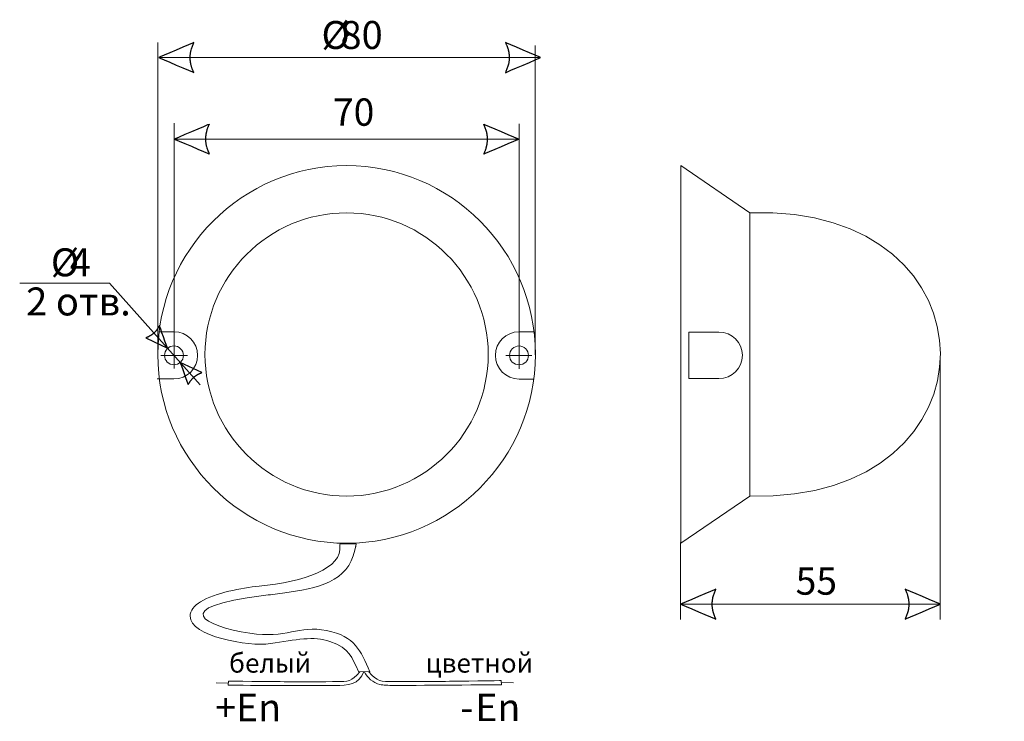
# Model space of a CAD drawing. Units: millimetres. Extents: x -103 to 106, y -78 to 71.
import ezdxf

# ---------------------------------------------------------------- set-up
doc = ezdxf.new("R2010")
doc.units = ezdxf.units.MM
doc.header["$MEASUREMENT"] = 0
doc.layers.add('layer 1', color=7, linetype='Continuous')
doc.styles.add('0', font='GOST_AU.TTF', dxfattribs={"height": 1})

msp = doc.modelspace()

# ---------------------------------------------------------------- linework, layer by layer
at = {"layer": 'layer 1', "color": 4, "lineweight": 9}
for points in [[(-73.7831, 0.0145), (-73.7831, 0.0145), (-73.7831, 66.0887), (-73.7831, 66.0887)], [(6.1375, -0.1103), (6.1375, -0.1103), (6.1375, 65.4536), (6.1375, 65.4536)], [(-73.5378, 62.8665), (-73.5378, 62.8665), (7.3029, 62.8665), (7.3029, 62.8665)], [(-70.3211, 48.9889), (-70.3211, 48.9889), (-70.3211, -3.0019), (-70.3211, -3.0019)], [(2.7376, 48.8115), (2.7376, 48.8115), (2.7376, -3.0742), (2.7376, -3.0742)], [(-70.2759, 45.5971), (-70.2759, 45.5971), (2.7375, 45.5971), (2.7375, 45.5971)], [(-67.4964, -0.2521), (-67.4964, -0.2521), (-73.1456, -0.2521), (-73.1456, -0.2521)], [(5.4848, -0.2275), (5.4848, -0.2275), (-0.0229, -0.2275), (-0.0229, -0.2275)], [(91.9762, -0.7502), (91.9762, -0.7502), (91.9762, -56.1523), (91.9762, -56.1523)], [(-31.7726, -40.1321), (-31.7726, -40.1321), (-35.1753, -40.1084), (-35.1753, -40.1084)], [(36.9788, -39.8242), (36.9788, -39.8242), (36.9788, -56.15), (36.9788, -56.15)], [(36.9788, -52.917), (36.9788, -52.917), (91.9762, -52.917), (91.9762, -52.917)], [(-31.26, -67.1966), (-31.26, -67.1966), (-28.8421, -67.2384), (-28.8421, -67.2384)], [(-58.8752, -69.6708), (-58.8752, -69.6708), (-61.4111, -69.6072), (-61.4111, -69.6072)], [(-58.8473, -70.0962), (-58.8473, -70.0962), (-58.8333, -69.2311), (-58.8333, -69.2311)], [(-0.9927, -69.9811), (-0.9927, -69.9811), (-1.0099, -69.116), (-1.0099, -69.116)], [(1.5886, -69.6019), (1.5886, -69.6019), (-0.9476, -69.5407), (-0.9476, -69.5407)]]:
    msp.add_open_spline(points, degree=3, dxfattribs=at)
at = {"layer": 'layer 1', "color": 4}
for points, knots in [([(-66.7216, 64.4654), (-66.7216, 64.4654), (-66.769, 64.2667), (-66.769, 64.2667), (-66.769, 64.2667), (-66.769, 64.2667), (-66.8099, 64.0658), (-66.8099, 64.0658), (-66.8099, 64.0658), (-66.8099, 64.0658), (-66.8448, 63.8668), (-66.8448, 63.8668), (-66.8448, 63.8668), (-66.8448, 63.8668), (-66.8726, 63.6659), (-66.8726, 63.6659), (-66.8726, 63.6659), (-66.8726, 63.6659), (-66.8935, 63.4672), (-66.8935, 63.4672), (-66.8935, 63.4672), (-66.8935, 63.4672), (-66.9097, 63.2681), (-66.9097, 63.2681), (-66.9097, 63.2681), (-66.9097, 63.2681), (-66.9188, 63.0685), (-66.9188, 63.0685), (-66.9188, 63.0685), (-66.9188, 63.0685), (-66.9222, 62.8685), (-66.9222, 62.8685), (-66.9222, 62.8685), (-66.9222, 62.8685), (-66.9188, 62.6686), (-66.9188, 62.6686), (-66.9188, 62.6686), (-66.9188, 62.6686), (-66.9097, 62.4686), (-66.9097, 62.4686), (-66.9097, 62.4686), (-66.9097, 62.4686), (-66.8935, 62.2686), (-66.8935, 62.2686), (-66.8935, 62.2686), (-66.8935, 62.2686), (-66.8726, 62.0699), (-66.8726, 62.0699), (-66.8726, 62.0699), (-66.8726, 62.0699), (-66.8448, 61.869), (-66.8448, 61.869), (-66.8448, 61.869), (-66.8448, 61.869), (-66.8099, 61.6703), (-66.8099, 61.6703), (-66.8099, 61.6703), (-66.8099, 61.6703), (-66.769, 61.4703), (-66.769, 61.4703), (-66.769, 61.4703), (-66.769, 61.4703), (-66.7216, 61.2704), (-66.7216, 61.2704), (-66.7216, 61.2704), (-66.7216, 61.2704), (-66.6689, 61.0717), (-66.6689, 61.0717), (-66.6689, 61.0717), (-66.6689, 61.0717), (-66.6102, 60.8705), (-66.6102, 60.8705), (-66.6102, 60.8705), (-66.6102, 60.8705), (-66.5444, 60.6717), (-66.5444, 60.6717), (-66.5444, 60.6717), (-66.5444, 60.6717), (-66.473, 60.473), (-66.473, 60.473), (-66.473, 60.473), (-66.473, 60.473), (-66.395, 60.2721), (-66.395, 60.2721), (-66.395, 60.2721), (-66.395, 60.2721), (-66.3101, 60.0722), (-66.3101, 60.0722), (-66.3101, 60.0722), (-66.3101, 60.0722), (-66.2197, 59.8735), (-66.2197, 59.8735), (-66.2197, 59.8735), (-66.2197, 59.8735), (-66.123, 59.6722), (-66.123, 59.6722), (-66.123, 59.6722), (-66.123, 59.6722), (-73.5777, 62.8685), (-73.5777, 62.8685), (-73.5777, 62.8685), (-73.5777, 62.8685), (-66.123, 66.0626), (-66.123, 66.0626), (-66.123, 66.0626), (-66.123, 66.0626), (-66.7216, 64.4654), (-66.7216, 64.4654)], [0, 0, 0, 0, 0.03571429, 0.03571429, 0.03571429, 0.0357143, 0.07142857, 0.07142857, 0.07142857, 0.07142858, 0.10714286, 0.10714286, 0.10714286, 0.10714287, 0.14285714, 0.14285714, 0.14285714, 0.14285715, 0.17857143, 0.17857143, 0.17857143, 0.17857144, 0.21428571, 0.21428571, 0.21428571, 0.21428572, 0.25, 0.25, 0.25, 0.25000001, 0.28571429, 0.28571429, 0.28571429, 0.2857143, 0.32142857, 0.32142857, 0.32142857, 0.32142858, 0.35714286, 0.35714286, 0.35714286, 0.35714287, 0.39285714, 0.39285714, 0.39285714, 0.39285715, 0.42857143, 0.42857143, 0.42857143, 0.42857144, 0.46428571, 0.46428571, 0.46428571, 0.46428572, 0.5, 0.5, 0.5, 0.50000001, 0.53571429, 0.53571429, 0.53571429, 0.5357143, 0.57142857, 0.57142857, 0.57142857, 0.57142858, 0.60714286, 0.60714286, 0.60714286, 0.60714287, 0.64285714, 0.64285714, 0.64285714, 0.64285715, 0.67857143, 0.67857143, 0.67857143, 0.67857144, 0.71428571, 0.71428571, 0.71428571, 0.71428572, 0.75, 0.75, 0.75, 0.75000001, 0.78571429, 0.78571429, 0.78571429, 0.7857143, 0.82142857, 0.82142857, 0.82142857, 0.82142858, 0.85714286, 0.85714286, 0.85714286, 0.85714287, 0.89285714, 0.89285714, 0.89285714, 0.89285715, 0.92857143, 0.92857143, 0.92857143, 0.92857144, 1, 1, 1, 1]), ([(0.4649, 61.2609), (0.4649, 61.2609), (0.5123, 61.4597), (0.5123, 61.4597), (0.5123, 61.4597), (0.5123, 61.4597), (0.5532, 61.6596), (0.5532, 61.6596), (0.5532, 61.6596), (0.5532, 61.6596), (0.5875, 61.8596), (0.5875, 61.8596), (0.5875, 61.8596), (0.5875, 61.8596), (0.6152, 62.0596), (0.6152, 62.0596), (0.6152, 62.0596), (0.6152, 62.0596), (0.6368, 62.2583), (0.6368, 62.2583), (0.6368, 62.2583), (0.6368, 62.2583), (0.653, 62.4582), (0.653, 62.4582), (0.653, 62.4582), (0.653, 62.4582), (0.6627, 62.6569), (0.6627, 62.6569), (0.6627, 62.6569), (0.6627, 62.6569), (0.6648, 62.8569), (0.6648, 62.8569), (0.6648, 62.8569), (0.6648, 62.8569), (0.6627, 63.0581), (0.6627, 63.0581), (0.6627, 63.0581), (0.6627, 63.0581), (0.653, 63.2568), (0.653, 63.2568), (0.653, 63.2568), (0.653, 63.2568), (0.6368, 63.4577), (0.6368, 63.4577), (0.6368, 63.4577), (0.6368, 63.4577), (0.6152, 63.6564), (0.6152, 63.6564), (0.6152, 63.6564), (0.6152, 63.6564), (0.5875, 63.8564), (0.5875, 63.8564), (0.5875, 63.8564), (0.5875, 63.8564), (0.5532, 64.0564), (0.5532, 64.0564), (0.5532, 64.0564), (0.5532, 64.0564), (0.5123, 64.2563), (0.5123, 64.2563), (0.5123, 64.2563), (0.5123, 64.2563), (0.4649, 64.455), (0.4649, 64.455), (0.4649, 64.455), (0.4649, 64.455), (0.4122, 64.655), (0.4122, 64.655), (0.4122, 64.655), (0.4122, 64.655), (0.3532, 64.855), (0.3532, 64.855), (0.3532, 64.855), (0.3532, 64.855), (0.2877, 65.0537), (0.2877, 65.0537), (0.2877, 65.0537), (0.2877, 65.0537), (0.2156, 65.2536), (0.2156, 65.2536), (0.2156, 65.2536), (0.2156, 65.2536), (0.1383, 65.4533), (0.1383, 65.4533), (0.1383, 65.4533), (0.1383, 65.4533), (0.0534, 65.6533), (0.0534, 65.6533), (0.0534, 65.6533), (0.0534, 65.6533), (-0.0371, 65.8532), (-0.0371, 65.8532), (-0.0371, 65.8532), (-0.0371, 65.8532), (-0.1338, 66.0532), (-0.1338, 66.0532), (-0.1338, 66.0532), (-0.1338, 66.0532), (7.3216, 62.8569), (7.3216, 62.8569), (7.3216, 62.8569), (7.3216, 62.8569), (-0.1338, 59.6641), (-0.1338, 59.6641), (-0.1338, 59.6641), (-0.1338, 59.6641), (0.4649, 61.2609), (0.4649, 61.2609)], [0, 0, 0, 0, 0.03571429, 0.03571429, 0.03571429, 0.0357143, 0.07142857, 0.07142857, 0.07142857, 0.07142858, 0.10714286, 0.10714286, 0.10714286, 0.10714287, 0.14285714, 0.14285714, 0.14285714, 0.14285715, 0.17857143, 0.17857143, 0.17857143, 0.17857144, 0.21428571, 0.21428571, 0.21428571, 0.21428572, 0.25, 0.25, 0.25, 0.25000001, 0.28571429, 0.28571429, 0.28571429, 0.2857143, 0.32142857, 0.32142857, 0.32142857, 0.32142858, 0.35714286, 0.35714286, 0.35714286, 0.35714287, 0.39285714, 0.39285714, 0.39285714, 0.39285715, 0.42857143, 0.42857143, 0.42857143, 0.42857144, 0.46428571, 0.46428571, 0.46428571, 0.46428572, 0.5, 0.5, 0.5, 0.50000001, 0.53571429, 0.53571429, 0.53571429, 0.5357143, 0.57142857, 0.57142857, 0.57142857, 0.57142858, 0.60714286, 0.60714286, 0.60714286, 0.60714287, 0.64285714, 0.64285714, 0.64285714, 0.64285715, 0.67857143, 0.67857143, 0.67857143, 0.67857144, 0.71428571, 0.71428571, 0.71428571, 0.71428572, 0.75, 0.75, 0.75, 0.75000001, 0.78571429, 0.78571429, 0.78571429, 0.7857143, 0.82142857, 0.82142857, 0.82142857, 0.82142858, 0.85714286, 0.85714286, 0.85714286, 0.85714287, 0.89285714, 0.89285714, 0.89285714, 0.89285715, 0.92857143, 0.92857143, 0.92857143, 0.92857144, 1, 1, 1, 1]), ([(-63.4653, 43.9989), (-63.4653, 43.9989), (-63.5127, 44.1989), (-63.5127, 44.1989), (-63.5127, 44.1989), (-63.5127, 44.1989), (-63.5536, 44.3988), (-63.5536, 44.3988), (-63.5536, 44.3988), (-63.5536, 44.3988), (-63.5885, 44.5976), (-63.5885, 44.5976), (-63.5885, 44.5976), (-63.5885, 44.5976), (-63.616, 44.7985), (-63.616, 44.7985), (-63.616, 44.7985), (-63.616, 44.7985), (-63.6369, 44.9975), (-63.6369, 44.9975), (-63.6369, 44.9975), (-63.6369, 44.9975), (-63.6534, 45.1962), (-63.6534, 45.1962), (-63.6534, 45.1962), (-63.6534, 45.1962), (-63.6621, 45.3962), (-63.6621, 45.3962), (-63.6621, 45.3962), (-63.6621, 45.3962), (-63.6659, 45.5961), (-63.6659, 45.5961), (-63.6659, 45.5961), (-63.6659, 45.5961), (-63.6621, 45.7958), (-63.6621, 45.7958), (-63.6621, 45.7958), (-63.6621, 45.7958), (-63.6534, 45.9957), (-63.6534, 45.9957), (-63.6534, 45.9957), (-63.6534, 45.9957), (-63.6369, 46.1957), (-63.6369, 46.1957), (-63.6369, 46.1957), (-63.6369, 46.1957), (-63.616, 46.3957), (-63.616, 46.3957), (-63.616, 46.3957), (-63.616, 46.3957), (-63.5885, 46.5956), (-63.5885, 46.5956), (-63.5885, 46.5956), (-63.5885, 46.5956), (-63.5536, 46.7943), (-63.5536, 46.7943), (-63.5536, 46.7943), (-63.5536, 46.7943), (-63.5127, 46.9952), (-63.5127, 46.9952), (-63.5127, 46.9952), (-63.5127, 46.9952), (-63.4653, 47.194), (-63.4653, 47.194), (-63.4653, 47.194), (-63.4653, 47.194), (-63.4126, 47.393), (-63.4126, 47.393), (-63.4126, 47.393), (-63.4126, 47.393), (-63.3542, 47.5939), (-63.3542, 47.5939), (-63.3542, 47.5939), (-63.3542, 47.5939), (-63.2881, 47.7926), (-63.2881, 47.7926), (-63.2881, 47.7926), (-63.2881, 47.7926), (-63.2167, 47.9916), (-63.2167, 47.9916), (-63.2167, 47.9916), (-63.2167, 47.9916), (-63.1387, 48.1925), (-63.1387, 48.1925), (-63.1387, 48.1925), (-63.1387, 48.1925), (-63.0538, 48.3925), (-63.0538, 48.3925), (-63.0538, 48.3925), (-63.0538, 48.3925), (-62.9634, 48.5912), (-62.9634, 48.5912), (-62.9634, 48.5912), (-62.9634, 48.5912), (-62.867, 48.7921), (-62.867, 48.7921), (-62.867, 48.7921), (-62.867, 48.7921), (-70.3214, 45.5961), (-70.3214, 45.5961), (-70.3214, 45.5961), (-70.3214, 45.5961), (-62.867, 42.402), (-62.867, 42.402), (-62.867, 42.402), (-62.867, 42.402), (-63.4653, 43.9989), (-63.4653, 43.9989)], [0, 0, 0, 0, 0.03571429, 0.03571429, 0.03571429, 0.0357143, 0.07142857, 0.07142857, 0.07142857, 0.07142858, 0.10714286, 0.10714286, 0.10714286, 0.10714287, 0.14285714, 0.14285714, 0.14285714, 0.14285715, 0.17857143, 0.17857143, 0.17857143, 0.17857144, 0.21428571, 0.21428571, 0.21428571, 0.21428572, 0.25, 0.25, 0.25, 0.25000001, 0.28571429, 0.28571429, 0.28571429, 0.2857143, 0.32142857, 0.32142857, 0.32142857, 0.32142858, 0.35714286, 0.35714286, 0.35714286, 0.35714287, 0.39285714, 0.39285714, 0.39285714, 0.39285715, 0.42857143, 0.42857143, 0.42857143, 0.42857144, 0.46428571, 0.46428571, 0.46428571, 0.46428572, 0.5, 0.5, 0.5, 0.50000001, 0.53571429, 0.53571429, 0.53571429, 0.5357143, 0.57142857, 0.57142857, 0.57142857, 0.57142858, 0.60714286, 0.60714286, 0.60714286, 0.60714287, 0.64285714, 0.64285714, 0.64285714, 0.64285715, 0.67857143, 0.67857143, 0.67857143, 0.67857144, 0.71428571, 0.71428571, 0.71428571, 0.71428572, 0.75, 0.75, 0.75, 0.75000001, 0.78571429, 0.78571429, 0.78571429, 0.7857143, 0.82142857, 0.82142857, 0.82142857, 0.82142858, 0.85714286, 0.85714286, 0.85714286, 0.85714287, 0.89285714, 0.89285714, 0.89285714, 0.89285715, 0.92857143, 0.92857143, 0.92857143, 0.92857144, 1, 1, 1, 1]), ([(-4.1418, 47.1786), (-4.1418, 47.1786), (-4.0947, 46.9798), (-4.0947, 46.9798), (-4.0947, 46.9798), (-4.0947, 46.9798), (-4.0539, 46.7799), (-4.0539, 46.7799), (-4.0539, 46.7799), (-4.0539, 46.7799), (-4.0189, 46.5802), (-4.0189, 46.5802), (-4.0189, 46.5802), (-4.0189, 46.5802), (-3.9908, 46.3803), (-3.9908, 46.3803), (-3.9908, 46.3803), (-3.9908, 46.3803), (-3.9706, 46.1812), (-3.9706, 46.1812), (-3.9706, 46.1812), (-3.9706, 46.1812), (-3.954, 45.9816), (-3.954, 45.9816), (-3.954, 45.9816), (-3.954, 45.9816), (-3.9447, 45.7826), (-3.9447, 45.7826), (-3.9447, 45.7826), (-3.9447, 45.7826), (-3.9416, 45.5826), (-3.9416, 45.5826), (-3.9416, 45.5826), (-3.9416, 45.5826), (-3.9447, 45.3817), (-3.9447, 45.3817), (-3.9447, 45.3817), (-3.9447, 45.3817), (-3.954, 45.183), (-3.954, 45.183), (-3.954, 45.183), (-3.954, 45.183), (-3.9706, 44.9821), (-3.9706, 44.9821), (-3.9706, 44.9821), (-3.9706, 44.9821), (-3.9908, 44.7831), (-3.9908, 44.7831), (-3.9908, 44.7831), (-3.9908, 44.7831), (-4.0189, 44.5831), (-4.0189, 44.5831), (-4.0189, 44.5831), (-4.0189, 44.5831), (-4.0539, 44.3834), (-4.0539, 44.3834), (-4.0539, 44.3834), (-4.0539, 44.3834), (-4.0947, 44.1835), (-4.0947, 44.1835), (-4.0947, 44.1835), (-4.0947, 44.1835), (-4.1418, 43.9848), (-4.1418, 43.9848), (-4.1418, 43.9848), (-4.1418, 43.9848), (-4.1945, 43.7848), (-4.1945, 43.7848), (-4.1945, 43.7848), (-4.1945, 43.7848), (-4.2532, 43.5848), (-4.2532, 43.5848), (-4.2532, 43.5848), (-4.2532, 43.5848), (-4.3193, 43.3861), (-4.3193, 43.3861), (-4.3193, 43.3861), (-4.3193, 43.3861), (-4.3908, 43.1862), (-4.3908, 43.1862), (-4.3908, 43.1862), (-4.3908, 43.1862), (-4.4684, 42.9862), (-4.4684, 42.9862), (-4.4684, 42.9862), (-4.4684, 42.9862), (-4.5536, 42.7862), (-4.5536, 42.7862), (-4.5536, 42.7862), (-4.5536, 42.7862), (-4.6438, 42.5866), (-4.6438, 42.5866), (-4.6438, 42.5866), (-4.6438, 42.5866), (-4.7405, 42.3866), (-4.7405, 42.3866), (-4.7405, 42.3866), (-4.7405, 42.3866), (2.714, 45.5826), (2.714, 45.5826), (2.714, 45.5826), (2.714, 45.5826), (-4.7405, 48.7758), (-4.7405, 48.7758), (-4.7405, 48.7758), (-4.7405, 48.7758), (-4.1418, 47.1786), (-4.1418, 47.1786)], [0, 0, 0, 0, 0.03571429, 0.03571429, 0.03571429, 0.0357143, 0.07142857, 0.07142857, 0.07142857, 0.07142858, 0.10714286, 0.10714286, 0.10714286, 0.10714287, 0.14285714, 0.14285714, 0.14285714, 0.14285715, 0.17857143, 0.17857143, 0.17857143, 0.17857144, 0.21428571, 0.21428571, 0.21428571, 0.21428572, 0.25, 0.25, 0.25, 0.25000001, 0.28571429, 0.28571429, 0.28571429, 0.2857143, 0.32142857, 0.32142857, 0.32142857, 0.32142858, 0.35714286, 0.35714286, 0.35714286, 0.35714287, 0.39285714, 0.39285714, 0.39285714, 0.39285715, 0.42857143, 0.42857143, 0.42857143, 0.42857144, 0.46428571, 0.46428571, 0.46428571, 0.46428572, 0.5, 0.5, 0.5, 0.50000001, 0.53571429, 0.53571429, 0.53571429, 0.5357143, 0.57142857, 0.57142857, 0.57142857, 0.57142858, 0.60714286, 0.60714286, 0.60714286, 0.60714287, 0.64285714, 0.64285714, 0.64285714, 0.64285715, 0.67857143, 0.67857143, 0.67857143, 0.67857144, 0.71428571, 0.71428571, 0.71428571, 0.71428572, 0.75, 0.75, 0.75, 0.75000001, 0.78571429, 0.78571429, 0.78571429, 0.7857143, 0.82142857, 0.82142857, 0.82142857, 0.82142858, 0.85714286, 0.85714286, 0.85714286, 0.85714287, 0.89285714, 0.89285714, 0.89285714, 0.89285715, 0.92857143, 0.92857143, 0.92857143, 0.92857144, 1, 1, 1, 1]), ([(-71.7402, 1.3306), (-71.7402, 1.3306), (-76.3062, 3.5018), (-76.3062, 3.5018), (-76.3062, 3.5018), (-76.3062, 3.5018), (-76.1677, 3.5542), (-76.1677, 3.5542), (-76.1677, 3.5542), (-76.1677, 3.5542), (-76.0302, 3.61), (-76.0302, 3.61), (-76.0302, 3.61), (-76.0302, 3.61), (-75.8967, 3.6693), (-75.8967, 3.6693), (-75.8967, 3.6693), (-75.8967, 3.6693), (-75.7656, 3.7305), (-75.7656, 3.7305), (-75.7656, 3.7305), (-75.7656, 3.7305), (-75.6371, 3.7941), (-75.6371, 3.7941), (-75.6371, 3.7941), (-75.6371, 3.7941), (-75.5114, 3.8618), (-75.5114, 3.8618), (-75.5114, 3.8618), (-75.5114, 3.8618), (-75.3885, 3.9317), (-75.3885, 3.9317), (-75.3885, 3.9317), (-75.3885, 3.9317), (-75.2674, 4.0056), (-75.2674, 4.0056), (-75.2674, 4.0056), (-75.2674, 4.0056), (-75.1505, 4.082), (-75.1505, 4.082), (-75.1505, 4.082), (-75.1505, 4.082), (-75.0347, 4.1616), (-75.0347, 4.1616), (-75.0347, 4.1616), (-75.0347, 4.1616), (-74.923, 4.2433), (-74.923, 4.2433), (-74.923, 4.2433), (-74.923, 4.2433), (-74.8129, 4.3291), (-74.8129, 4.3291), (-74.8129, 4.3291), (-74.8129, 4.3291), (-74.7059, 4.4161), (-74.7059, 4.4161), (-74.7059, 4.4161), (-74.7059, 4.4161), (-74.6017, 4.5088), (-74.6017, 4.5088), (-74.6017, 4.5088), (-74.6017, 4.5088), (-74.4991, 4.6021), (-74.4991, 4.6021), (-74.4991, 4.6021), (-74.4991, 4.6021), (-74.4011, 4.7), (-74.4011, 4.7), (-74.4011, 4.7), (-74.4011, 4.7), (-74.3044, 4.7998), (-74.3044, 4.7998), (-74.3044, 4.7998), (-74.3044, 4.7998), (-74.2105, 4.9018), (-74.2105, 4.9018), (-74.2105, 4.9018), (-74.2105, 4.9018), (-74.1207, 5.0095), (-74.1207, 5.0095), (-74.1207, 5.0095), (-74.1207, 5.0095), (-74.0327, 5.118), (-74.0327, 5.118), (-74.0327, 5.118), (-74.0327, 5.118), (-73.9457, 5.231), (-73.9457, 5.231), (-73.9457, 5.231), (-73.9457, 5.231), (-73.864, 5.3448), (-73.864, 5.3448), (-73.864, 5.3448), (-73.864, 5.3448), (-73.7829, 5.464), (-73.7829, 5.464), (-73.7829, 5.464), (-73.7829, 5.464), (-73.7071, 5.5844), (-73.7071, 5.5844), (-73.7071, 5.5844), (-73.7071, 5.5844), (-73.6306, 5.7079), (-73.6306, 5.7079), (-73.6306, 5.7079), (-73.6306, 5.7079), (-73.5592, 5.8358), (-73.5592, 5.8358), (-73.5592, 5.8358), (-73.5592, 5.8358), (-73.4899, 5.9659), (-73.4899, 5.9659), (-73.4899, 5.9659), (-73.4899, 5.9659), (-73.426, 6.0508), (-73.426, 6.0508), (-73.426, 6.0508), (-73.426, 6.0508), (-71.7402, 1.3306), (-71.7402, 1.3306)], [0, 0, 0, 0, 0.03225806, 0.03225806, 0.03225806, 0.03225807, 0.06451613, 0.06451613, 0.06451613, 0.06451614, 0.09677419, 0.09677419, 0.09677419, 0.0967742, 0.12903226, 0.12903226, 0.12903226, 0.12903227, 0.16129032, 0.16129032, 0.16129032, 0.16129033, 0.19354839, 0.19354839, 0.19354839, 0.1935484, 0.22580645, 0.22580645, 0.22580645, 0.22580646, 0.25806452, 0.25806452, 0.25806452, 0.25806453, 0.29032258, 0.29032258, 0.29032258, 0.29032259, 0.32258065, 0.32258065, 0.32258065, 0.32258066, 0.35483871, 0.35483871, 0.35483871, 0.35483872, 0.38709677, 0.38709677, 0.38709677, 0.38709678, 0.41935484, 0.41935484, 0.41935484, 0.41935485, 0.4516129, 0.4516129, 0.4516129, 0.45161291, 0.48387097, 0.48387097, 0.48387097, 0.48387098, 0.51612903, 0.51612903, 0.51612903, 0.51612904, 0.5483871, 0.5483871, 0.5483871, 0.54838711, 0.58064516, 0.58064516, 0.58064516, 0.58064517, 0.61290323, 0.61290323, 0.61290323, 0.61290324, 0.64516129, 0.64516129, 0.64516129, 0.6451613, 0.67741935, 0.67741935, 0.67741935, 0.67741936, 0.70967742, 0.70967742, 0.70967742, 0.70967743, 0.74193548, 0.74193548, 0.74193548, 0.74193549, 0.77419355, 0.77419355, 0.77419355, 0.77419356, 0.80645161, 0.80645161, 0.80645161, 0.80645162, 0.83870968, 0.83870968, 0.83870968, 0.83870969, 0.87096774, 0.87096774, 0.87096774, 0.87096775, 0.90322581, 0.90322581, 0.90322581, 0.90322582, 0.93548387, 0.93548387, 0.93548387, 0.93548388, 1, 1, 1, 1]), ([(-69.0252, -1.7027), (-69.0252, -1.7027), (-64.4591, -3.8736), (-64.4591, -3.8736), (-64.4591, -3.8736), (-64.4591, -3.8736), (-64.5979, -3.9263), (-64.5979, -3.9263), (-64.5979, -3.9263), (-64.5979, -3.9263), (-64.7355, -3.9822), (-64.7355, -3.9822), (-64.7355, -3.9822), (-64.7355, -3.9822), (-64.8687, -4.0414), (-64.8687, -4.0414), (-64.8687, -4.0414), (-64.8687, -4.0414), (-64.9997, -4.1026), (-64.9997, -4.1026), (-64.9997, -4.1026), (-64.9997, -4.1026), (-65.1282, -4.1659), (-65.1282, -4.1659), (-65.1282, -4.1659), (-65.1282, -4.1659), (-65.254, -4.2336), (-65.254, -4.2336), (-65.254, -4.2336), (-65.254, -4.2336), (-65.3769, -4.3035), (-65.3769, -4.3035), (-65.3769, -4.3035), (-65.3769, -4.3035), (-65.4985, -4.3777), (-65.4985, -4.3777), (-65.4985, -4.3777), (-65.4985, -4.3777), (-65.6149, -4.4542), (-65.6149, -4.4542), (-65.6149, -4.4542), (-65.6149, -4.4542), (-65.7306, -4.5325), (-65.7306, -4.5325), (-65.7306, -4.5325), (-65.7306, -4.5325), (-65.8429, -4.6151), (-65.8429, -4.6151), (-65.8429, -4.6151), (-65.8429, -4.6151), (-65.9524, -4.7012), (-65.9524, -4.7012), (-65.9524, -4.7012), (-65.9524, -4.7012), (-66.0594, -4.7883), (-66.0594, -4.7883), (-66.0594, -4.7883), (-66.0594, -4.7883), (-66.1642, -4.8806), (-66.1642, -4.8806), (-66.1642, -4.8806), (-66.1642, -4.8806), (-66.2663, -4.9742), (-66.2663, -4.9742), (-66.2663, -4.9742), (-66.2663, -4.9742), (-66.3639, -5.0718), (-66.3639, -5.0718), (-66.3639, -5.0718), (-66.3639, -5.0718), (-66.4612, -5.172), (-66.4612, -5.172), (-66.4612, -5.172), (-66.4612, -5.172), (-66.5539, -5.2752), (-66.5539, -5.2752), (-66.5539, -5.2752), (-66.5539, -5.2752), (-66.645, -5.3813), (-66.645, -5.3813), (-66.645, -5.3813), (-66.645, -5.3813), (-66.7326, -5.4902), (-66.7326, -5.4902), (-66.7326, -5.4902), (-66.7326, -5.4902), (-66.8197, -5.6028), (-66.8197, -5.6028), (-66.8197, -5.6028), (-66.8197, -5.6028), (-66.9014, -5.7166), (-66.9014, -5.7166), (-66.9014, -5.7166), (-66.9014, -5.7166), (-66.9825, -5.8361), (-66.9825, -5.8361), (-66.9825, -5.8361), (-66.9825, -5.8361), (-67.0589, -5.9575), (-67.0589, -5.9575), (-67.0589, -5.9575), (-67.0589, -5.9575), (-67.1347, -6.0801), (-67.1347, -6.0801), (-67.1347, -6.0801), (-67.1347, -6.0801), (-67.2062, -6.208), (-67.2062, -6.208), (-67.2062, -6.208), (-67.2062, -6.208), (-67.2754, -6.338), (-67.2754, -6.338), (-67.2754, -6.338), (-67.2754, -6.338), (-67.3394, -6.4229), (-67.3394, -6.4229), (-67.3394, -6.4229), (-67.3394, -6.4229), (-69.0252, -1.7027), (-69.0252, -1.7027)], [0, 0, 0, 0, 0.03225806, 0.03225806, 0.03225806, 0.03225807, 0.06451613, 0.06451613, 0.06451613, 0.06451614, 0.09677419, 0.09677419, 0.09677419, 0.0967742, 0.12903226, 0.12903226, 0.12903226, 0.12903227, 0.16129032, 0.16129032, 0.16129032, 0.16129033, 0.19354839, 0.19354839, 0.19354839, 0.1935484, 0.22580645, 0.22580645, 0.22580645, 0.22580646, 0.25806452, 0.25806452, 0.25806452, 0.25806453, 0.29032258, 0.29032258, 0.29032258, 0.29032259, 0.32258065, 0.32258065, 0.32258065, 0.32258066, 0.35483871, 0.35483871, 0.35483871, 0.35483872, 0.38709677, 0.38709677, 0.38709677, 0.38709678, 0.41935484, 0.41935484, 0.41935484, 0.41935485, 0.4516129, 0.4516129, 0.4516129, 0.45161291, 0.48387097, 0.48387097, 0.48387097, 0.48387098, 0.51612903, 0.51612903, 0.51612903, 0.51612904, 0.5483871, 0.5483871, 0.5483871, 0.54838711, 0.58064516, 0.58064516, 0.58064516, 0.58064517, 0.61290323, 0.61290323, 0.61290323, 0.61290324, 0.64516129, 0.64516129, 0.64516129, 0.6451613, 0.67741935, 0.67741935, 0.67741935, 0.67741936, 0.70967742, 0.70967742, 0.70967742, 0.70967743, 0.74193548, 0.74193548, 0.74193548, 0.74193549, 0.77419355, 0.77419355, 0.77419355, 0.77419356, 0.80645161, 0.80645161, 0.80645161, 0.80645162, 0.83870968, 0.83870968, 0.83870968, 0.83870969, 0.87096774, 0.87096774, 0.87096774, 0.87096775, 0.90322581, 0.90322581, 0.90322581, 0.90322582, 0.93548387, 0.93548387, 0.93548387, 0.93548388, 1, 1, 1, 1]), ([(43.8672, -51.3264), (43.8672, -51.3264), (43.8198, -51.5254), (43.8198, -51.5254), (43.8198, -51.5254), (43.8198, -51.5254), (43.7789, -51.7263), (43.7789, -51.7263), (43.7789, -51.7263), (43.7789, -51.7263), (43.7434, -51.925), (43.7434, -51.925), (43.7434, -51.925), (43.7434, -51.925), (43.7156, -52.125), (43.7156, -52.125), (43.7156, -52.125), (43.7156, -52.125), (43.695, -52.325), (43.695, -52.325), (43.695, -52.325), (43.695, -52.325), (43.6779, -52.5237), (43.6779, -52.5237), (43.6779, -52.5237), (43.6779, -52.5237), (43.6694, -52.7227), (43.6694, -52.7227), (43.6694, -52.7227), (43.6694, -52.7227), (43.666, -52.9236), (43.666, -52.9236), (43.666, -52.9236), (43.666, -52.9236), (43.6694, -53.1232), (43.6694, -53.1232), (43.6694, -53.1232), (43.6694, -53.1232), (43.6779, -53.3223), (43.6779, -53.3223), (43.6779, -53.3223), (43.6779, -53.3223), (43.695, -53.5232), (43.695, -53.5232), (43.695, -53.5232), (43.695, -53.5232), (43.7156, -53.7219), (43.7156, -53.7219), (43.7156, -53.7219), (43.7156, -53.7219), (43.7434, -53.9218), (43.7434, -53.9218), (43.7434, -53.9218), (43.7434, -53.9218), (43.7789, -54.1218), (43.7789, -54.1218), (43.7789, -54.1218), (43.7789, -54.1218), (43.8198, -54.3218), (43.8198, -54.3218), (43.8198, -54.3218), (43.8198, -54.3218), (43.8672, -54.5205), (43.8672, -54.5205), (43.8672, -54.5205), (43.8672, -54.5205), (43.9187, -54.7204), (43.9187, -54.7204), (43.9187, -54.7204), (43.9187, -54.7204), (43.9776, -54.9204), (43.9776, -54.9204), (43.9776, -54.9204), (43.9776, -54.9204), (44.0435, -55.1201), (44.0435, -55.1201), (44.0435, -55.1201), (44.0435, -55.1201), (44.1152, -55.3191), (44.1152, -55.3191), (44.1152, -55.3191), (44.1152, -55.3191), (44.1938, -55.519), (44.1938, -55.519), (44.1938, -55.519), (44.1938, -55.519), (44.2777, -55.7199), (44.2777, -55.7199), (44.2777, -55.7199), (44.2777, -55.7199), (44.3679, -55.9187), (44.3679, -55.9187), (44.3679, -55.9187), (44.3679, -55.9187), (44.4646, -56.1186), (44.4646, -56.1186), (44.4646, -56.1186), (44.4646, -56.1186), (37.0105, -52.9236), (37.0105, -52.9236), (37.0105, -52.9236), (37.0105, -52.9236), (44.4646, -49.7295), (44.4646, -49.7295), (44.4646, -49.7295), (44.4646, -49.7295), (43.8672, -51.3264), (43.8672, -51.3264)], [0, 0, 0, 0, 0.03571429, 0.03571429, 0.03571429, 0.0357143, 0.07142857, 0.07142857, 0.07142857, 0.07142858, 0.10714286, 0.10714286, 0.10714286, 0.10714287, 0.14285714, 0.14285714, 0.14285714, 0.14285715, 0.17857143, 0.17857143, 0.17857143, 0.17857144, 0.21428571, 0.21428571, 0.21428571, 0.21428572, 0.25, 0.25, 0.25, 0.25000001, 0.28571429, 0.28571429, 0.28571429, 0.2857143, 0.32142857, 0.32142857, 0.32142857, 0.32142858, 0.35714286, 0.35714286, 0.35714286, 0.35714287, 0.39285714, 0.39285714, 0.39285714, 0.39285715, 0.42857143, 0.42857143, 0.42857143, 0.42857144, 0.46428571, 0.46428571, 0.46428571, 0.46428572, 0.5, 0.5, 0.5, 0.50000001, 0.53571429, 0.53571429, 0.53571429, 0.5357143, 0.57142857, 0.57142857, 0.57142857, 0.57142858, 0.60714286, 0.60714286, 0.60714286, 0.60714287, 0.64285714, 0.64285714, 0.64285714, 0.64285715, 0.67857143, 0.67857143, 0.67857143, 0.67857144, 0.71428571, 0.71428571, 0.71428571, 0.71428572, 0.75, 0.75, 0.75, 0.75000001, 0.78571429, 0.78571429, 0.78571429, 0.7857143, 0.82142857, 0.82142857, 0.82142857, 0.82142858, 0.85714286, 0.85714286, 0.85714286, 0.85714287, 0.89285714, 0.89285714, 0.89285714, 0.89285715, 0.92857143, 0.92857143, 0.92857143, 0.92857144, 1, 1, 1, 1]), ([(85.1089, -54.5173), (85.1089, -54.5173), (85.1563, -54.3186), (85.1563, -54.3186), (85.1563, -54.3186), (85.1563, -54.3186), (85.1971, -54.1177), (85.1971, -54.1177), (85.1971, -54.1177), (85.1971, -54.1177), (85.2324, -53.919), (85.2324, -53.919), (85.2324, -53.919), (85.2324, -53.919), (85.2605, -53.719), (85.2605, -53.719), (85.2605, -53.719), (85.2605, -53.719), (85.2807, -53.519), (85.2807, -53.519), (85.2807, -53.519), (85.2807, -53.519), (85.2979, -53.3203), (85.2979, -53.3203), (85.2979, -53.3203), (85.2979, -53.3203), (85.3066, -53.1213), (85.3066, -53.1213), (85.3066, -53.1213), (85.3066, -53.1213), (85.3098, -52.9204), (85.3098, -52.9204), (85.3098, -52.9204), (85.3098, -52.9204), (85.3066, -52.7204), (85.3066, -52.7204), (85.3066, -52.7204), (85.3066, -52.7204), (85.2979, -52.5217), (85.2979, -52.5217), (85.2979, -52.5217), (85.2979, -52.5217), (85.2807, -52.3208), (85.2807, -52.3208), (85.2807, -52.3208), (85.2807, -52.3208), (85.2605, -52.1221), (85.2605, -52.1221), (85.2605, -52.1221), (85.2605, -52.1221), (85.2324, -51.9221), (85.2324, -51.9221), (85.2324, -51.9221), (85.2324, -51.9221), (85.1971, -51.7222), (85.1971, -51.7222), (85.1971, -51.7222), (85.1971, -51.7222), (85.1563, -51.5222), (85.1563, -51.5222), (85.1563, -51.5222), (85.1563, -51.5222), (85.1089, -51.3235), (85.1089, -51.3235), (85.1089, -51.3235), (85.1089, -51.3235), (85.0574, -51.1235), (85.0574, -51.1235), (85.0574, -51.1235), (85.0574, -51.1235), (84.9981, -50.9236), (84.9981, -50.9236), (84.9981, -50.9236), (84.9981, -50.9236), (84.9326, -50.7239), (84.9326, -50.7239), (84.9326, -50.7239), (84.9326, -50.7239), (84.8605, -50.5249), (84.8605, -50.5249), (84.8605, -50.5249), (84.8605, -50.5249), (84.7822, -50.3249), (84.7822, -50.3249), (84.7822, -50.3249), (84.7822, -50.3249), (84.6983, -50.124), (84.6983, -50.124), (84.6983, -50.124), (84.6983, -50.124), (84.6082, -49.9253), (84.6082, -49.9253), (84.6082, -49.9253), (84.6082, -49.9253), (84.5111, -49.7254), (84.5111, -49.7254), (84.5111, -49.7254), (84.5111, -49.7254), (91.9656, -52.9204), (91.9656, -52.9204), (91.9656, -52.9204), (91.9656, -52.9204), (84.5111, -56.1145), (84.5111, -56.1145), (84.5111, -56.1145), (84.5111, -56.1145), (85.1089, -54.5173), (85.1089, -54.5173)], [0, 0, 0, 0, 0.03571429, 0.03571429, 0.03571429, 0.0357143, 0.07142857, 0.07142857, 0.07142857, 0.07142858, 0.10714286, 0.10714286, 0.10714286, 0.10714287, 0.14285714, 0.14285714, 0.14285714, 0.14285715, 0.17857143, 0.17857143, 0.17857143, 0.17857144, 0.21428571, 0.21428571, 0.21428571, 0.21428572, 0.25, 0.25, 0.25, 0.25000001, 0.28571429, 0.28571429, 0.28571429, 0.2857143, 0.32142857, 0.32142857, 0.32142857, 0.32142858, 0.35714286, 0.35714286, 0.35714286, 0.35714287, 0.39285714, 0.39285714, 0.39285714, 0.39285715, 0.42857143, 0.42857143, 0.42857143, 0.42857144, 0.46428571, 0.46428571, 0.46428571, 0.46428572, 0.5, 0.5, 0.5, 0.50000001, 0.53571429, 0.53571429, 0.53571429, 0.5357143, 0.57142857, 0.57142857, 0.57142857, 0.57142858, 0.60714286, 0.60714286, 0.60714286, 0.60714287, 0.64285714, 0.64285714, 0.64285714, 0.64285715, 0.67857143, 0.67857143, 0.67857143, 0.67857144, 0.71428571, 0.71428571, 0.71428571, 0.71428572, 0.75, 0.75, 0.75, 0.75000001, 0.78571429, 0.78571429, 0.78571429, 0.7857143, 0.82142857, 0.82142857, 0.82142857, 0.82142858, 0.85714286, 0.85714286, 0.85714286, 0.85714287, 0.89285714, 0.89285714, 0.89285714, 0.89285715, 0.92857143, 0.92857143, 0.92857143, 0.92857144, 1, 1, 1, 1])]:
    msp.add_open_spline(points, degree=3, knots=knots, dxfattribs=at)
at = {"layer": 'layer 1', "color": 4, "lineweight": 20}
for points, knots in [([(-33.784, -40.0235), (-11.7523, -40.0235), (6.2158, -22.0552), (6.2158, -0.0242), (6.2158, -0.0242), (6.2158, 22.0068), (-11.7523, 39.9764), (-33.784, 39.9764), (-33.784, 39.9764), (-55.8158, 39.9764), (-73.7842, 22.0068), (-73.7842, -0.0242), (-73.7842, -0.0242), (-73.7842, -22.0552), (-55.8158, -40.0235), (-33.784, -40.0235)], [0, 0, 0, 0, 0.2, 0.2, 0.2, 0.20000001, 0.4, 0.4, 0.4, 0.40000001, 0.6, 0.6, 0.6, 0.60000001, 1, 1, 1, 1]), ([(-33.7839, -30.0235), (-17.2609, -30.0235), (-3.7841, -16.5467), (-3.7841, -0.0242), (-3.7841, -0.0242), (-3.7841, 16.4996), (-17.2609, 29.9767), (-33.7839, 29.9767), (-33.7839, 29.9767), (-50.3069, 29.9767), (-63.7841, 16.4996), (-63.7841, -0.0242), (-63.7841, -0.0242), (-63.7841, -16.5467), (-50.3069, -30.0235), (-33.7839, -30.0235)], [0, 0, 0, 0, 0.2, 0.2, 0.2, 0.20000001, 0.4, 0.4, 0.4, 0.40000001, 0.6, 0.6, 0.6, 0.60000001, 1, 1, 1, 1]), ([(-70.3472, 4.7839), (-67.5805, 4.7839), (-65.3375, 2.5463), (-65.3375, -0.2145), (-65.3375, -0.2145), (-65.3375, -2.9753), (-67.5805, -5.212), (-70.3472, -5.212)], [0, 0, 0, 0, 0.33333333, 0.33333333, 0.33333333, 0.33333334, 1, 1, 1, 1]), ([(2.7386, -5.227), (-0.0275, -5.227), (-2.2695, -2.9884), (-2.2695, -0.2285), (-2.2695, -0.2285), (-2.2695, 2.5323), (-0.0275, 4.7699), (2.7386, 4.7699)], [0, 0, 0, 0, 0.33333333, 0.33333333, 0.33333333, 0.33333334, 1, 1, 1, 1]), ([(45.0832, -5.1296), (45.0832, -5.1296), (38.7266, -5.1296), (38.7266, -5.1296), (38.7266, -5.1296), (38.7266, -5.1296), (38.7266, 4.7129), (38.7266, 4.7129), (38.7266, 4.7129), (38.7266, 4.7129), (45.0832, 4.7129), (45.0832, 4.7129)], [0, 0, 0, 0, 0.25, 0.25, 0.25, 0.25000001, 0.5, 0.5, 0.5, 0.50000001, 1, 1, 1, 1]), ([(45.0832, -5.1296), (47.8258, -5.1296), (50.0503, -2.9266), (50.0503, -0.209), (50.0503, -0.209), (50.0503, 2.5095), (47.8258, 4.7129), (45.0832, 4.7129)], [0, 0, 0, 0, 0.33333333, 0.33333333, 0.33333333, 0.33333334, 1, 1, 1, 1]), ([(-70.3459, -2.2135), (-69.2435, -2.2135), (-68.3429, -1.3151), (-68.3429, -0.2145), (-68.3429, -0.2145), (-68.3429, 0.887), (-69.2435, 1.7845), (-70.3459, 1.7845), (-70.3459, 1.7845), (-71.45, 1.7845), (-72.3499, 0.887), (-72.3499, -0.2145), (-72.3499, -0.2145), (-72.3499, -1.3151), (-71.45, -2.2135), (-70.3459, -2.2135)], [0, 0, 0, 0, 0.2, 0.2, 0.2, 0.20000001, 0.4, 0.4, 0.4, 0.40000001, 0.6, 0.6, 0.6, 0.60000001, 1, 1, 1, 1]), ([(2.7386, -2.2263), (3.8435, -2.2263), (4.7432, -1.3291), (4.7432, -0.2285), (4.7432, -0.2285), (4.7432, 0.873), (3.8435, 1.7714), (2.7386, 1.7714), (2.7386, 1.7714), (1.6361, 1.7714), (0.7365, 0.873), (0.7365, -0.2285), (0.7365, -0.2285), (0.7365, -1.3291), (1.6361, -2.2263), (2.7386, -2.2263)], [0, 0, 0, 0, 0.2, 0.2, 0.2, 0.20000001, 0.4, 0.4, 0.4, 0.40000001, 0.6, 0.6, 0.6, 0.60000001, 1, 1, 1, 1])]:
    msp.add_open_spline(points, degree=3, knots=knots, dxfattribs=at)
for points in [[(36.988, 39.9758), (36.988, 39.9758), (51.654, 29.9747), (51.654, 29.9747)], [(36.988, 39.9758), (36.988, 39.9758), (36.988, -40.0242), (36.988, -40.0242)], [(51.654, 29.9747), (105.3271, 31.8537), (105.5369, -31.4542), (51.654, -30.0231)], [(51.654, -30.0231), (51.654, -30.0231), (51.654, 29.9747), (51.654, 29.9747)], [(-73.5828, 4.7839), (-73.5828, 4.7839), (-70.3472, 4.7839), (-70.3472, 4.7839)], [(5.9292, 4.7699), (5.9292, 4.7699), (2.7386, 4.7699), (2.7386, 4.7699)], [(-73.8851, -5.212), (-73.8851, -5.212), (-70.3472, -5.212), (-70.3472, -5.212)], [(5.8778, -5.227), (5.8778, -5.227), (2.7386, -5.227), (2.7386, -5.227)], [(36.988, -40.0242), (36.988, -40.0242), (51.654, -30.0231), (51.654, -30.0231)]]:
    msp.add_open_spline(points, degree=3, dxfattribs=at)
at = {"layer": 'layer 1', "color": 4, "lineweight": 9}
for points, knots in [([(-64.7723, -6.479), (-64.7723, -6.479), (-84.007, 15.1066), (-84.007, 15.1066), (-84.007, 15.1066), (-84.007, 15.1066), (-103.0294, 15.1001), (-103.0294, 15.1001)], [0, 0, 0, 0, 0.33333333, 0.33333333, 0.33333333, 0.33333334, 1, 1, 1, 1]), ([(-28.8421, -67.2384), (-30.8935, -62.7494), (-31.9154, -59.7166), (-38.0082, -58.4978), (-38.0082, -58.4978), (-43.9044, -57.3167), (-46.6306, -60.2831), (-54.2744, -59.088), (-54.2744, -59.088), (-64.178, -57.5413), (-71.6072, -53.5683), (-51.353, -51.091), (-51.353, -51.091), (-50.0948, -50.9385), (-48.7534, -50.7869), (-47.3865, -50.6031), (-47.3865, -50.6031), (-39.6974, -49.5681), (-33.4874, -48.1699), (-32.029, -41.4595), (-32.029, -41.4595), (-31.5919, -39.4455), (-31.9541, -41.0929), (-31.8537, -40.7145), (-31.8537, -40.7145), (-31.7529, -40.3374), (-31.8, -40.4094), (-31.7726, -40.1321)], [0, 0, 0, 0, 0.125, 0.125, 0.125, 0.12500001, 0.25, 0.25, 0.25, 0.25000001, 0.375, 0.375, 0.375, 0.37500001, 0.5, 0.5, 0.5, 0.50000001, 0.625, 0.625, 0.625, 0.62500001, 0.75, 0.75, 0.75, 0.75000001, 1, 1, 1, 1]), ([(-35.1753, -40.1084), (-35.1962, -40.2363), (-35.2642, -40.3664), (-35.2433, -40.4965), (-35.2433, -40.4965), (-34.4401, -45.3296), (-42.8425, -48.1958), (-52.2851, -49.1145), (-52.2851, -49.1145), (-56.0575, -49.481), (-61.6334, -50.5117), (-64.7049, -52.4171), (-64.7049, -52.4171), (-66.0575, -53.2554), (-66.9173, -54.2645), (-66.9382, -55.4609), (-66.9382, -55.4609), (-67.013, -59.7134), (-54.5505, -61.9704), (-49.9311, -61.2791), (-49.9311, -61.2791), (-44.5545, -60.4774), (-40.6776, -59.579), (-37.3422, -60.8075), (-37.3422, -60.8075), (-32.8688, -62.4527), (-32.8217, -64.0521), (-31.26, -67.1966)], [0, 0, 0, 0, 0.125, 0.125, 0.125, 0.12500001, 0.25, 0.25, 0.25, 0.25000001, 0.375, 0.375, 0.375, 0.37500001, 0.5, 0.5, 0.5, 0.50000001, 0.625, 0.625, 0.625, 0.62500001, 0.75, 0.75, 0.75, 0.75000001, 1, 1, 1, 1]), ([(-30.1126, -67.2165), (-31.0167, -69.9767), (-33.6539, -70.1155), (-36.178, -70.152), (-36.178, -70.152), (-38.7641, -70.1907), (-58.8473, -70.0962), (-58.8473, -70.0962)], [0, 0, 0, 0, 0.33333333, 0.33333333, 0.33333333, 0.33333334, 1, 1, 1, 1]), ([(-58.8333, -69.2311), (-58.8333, -69.2311), (-49.3028, -69.3051), (-47.8588, -69.3363), (-47.8588, -69.3363), (-46.415, -69.3665), (-37.2467, -69.3481), (-35.9867, -69.33), (-35.9867, -69.33), (-33.3323, -69.2867), (-32.8213, -69.3522), (-30.9783, -67.2421)], [0, 0, 0, 0, 0.25, 0.25, 0.25, 0.25000001, 0.5, 0.5, 0.5, 0.50000001, 1, 1, 1, 1]), ([(-30.0509, -67.2175), (-29.3802, -68.513), (-28.1848, -69.5961), (-26.7414, -69.9281), (-26.7414, -69.9281), (-25.9861, -70.1021), (-25.0178, -70.1127), (-23.6608, -70.1274), (-23.6608, -70.1274), (-21.0744, -70.1555), (-0.9927, -69.9811), (-0.9927, -69.9811)], [0, 0, 0, 0, 0.25, 0.25, 0.25, 0.25000001, 0.5, 0.5, 0.5, 0.50000001, 1, 1, 1, 1]), ([(-1.0099, -69.116), (-1.0099, -69.116), (-10.5394, -69.2277), (-11.9834, -69.2655), (-11.9834, -69.2655), (-13.4284, -69.301), (-22.5958, -69.3204), (-23.8558, -69.3041), (-23.8558, -69.3041), (-26.6269, -69.2733), (-27.1497, -69.3977), (-29.0901, -67.234)], [0, 0, 0, 0, 0.25, 0.25, 0.25, 0.25000001, 0.5, 0.5, 0.5, 0.50000001, 1, 1, 1, 1])]:
    msp.add_open_spline(points, degree=3, knots=knots, dxfattribs=at)

# ---------------------------------------------------------------- texts
at = {"layer": 'layer 1', "color": 4, "style": '0'}
for s, height, p in [('Ø', 5.9217, (-39.1117, 64.6916)), ('80', 5.92171, (-35.0954, 64.6916)), ('70', 5.78045, (-36.665, 48.4226)), ('Ø', 5.9217, (-96.4356, 16.5259)), ('4', 5.9217, (-92.4193, 16.5259)), ('2 отв.', 5.92171, (-101.6616, 8.2414)), ('55', 5.78045, (61.3397, -50.9134)), ('белый', 4.05583, (-58.6683, -67.4267)), ('цветной', 4.05583, (-17.0734, -67.4267)), ('+En', 5.84431, (-61.6262, -77.7344)), ('En', 5.84431, (-6.5252, -77.7044)), ('-', 5.8443, (-9.6963, -77.7044))]:
    msp.add_text(s, height=height, dxfattribs=at).set_placement(p)

doc.saveas('drawing.dxf')
